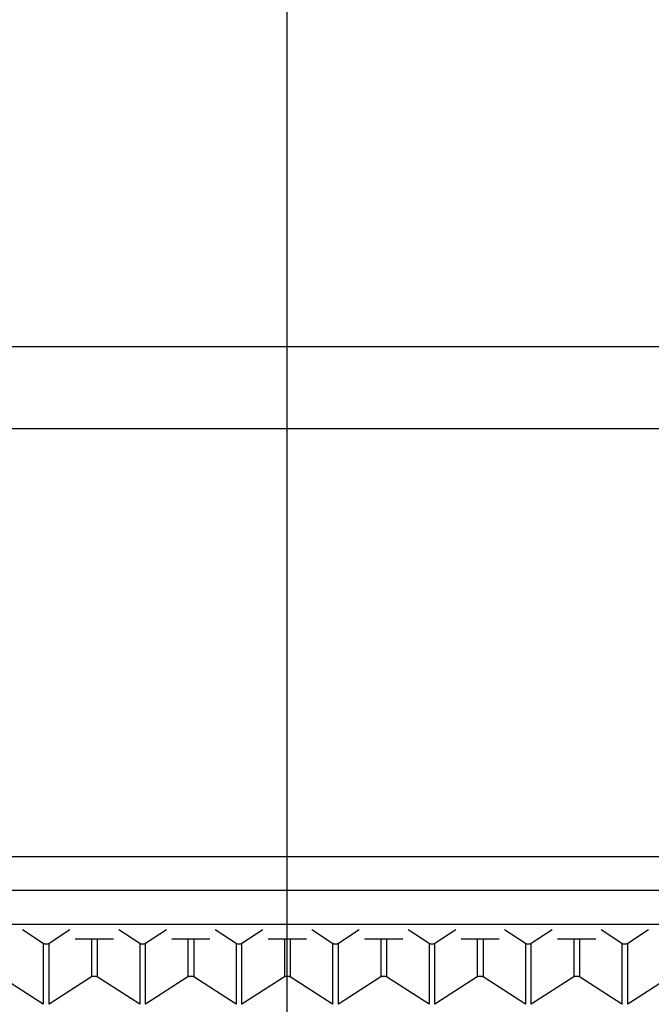
# Model space of a CAD drawing. Units: millimetres. Extents: x 0 to 840, y 0 to 1188.
# Drawn here: x 359 to 379, y 465 to 496 of the extents above; entities that cross this region are included whole.
import ezdxf

# ---------------------------------------------------------------- set-up
doc = ezdxf.new("R2010")
doc.units = ezdxf.units.MM
for name, color, linetype in [('1', 7, 'Continuous'), ('VISIBLE__ISO_', 7, 'Continuous'), ('VISIBLE_NARROW__ISO_', 7, 'Continuous')]:
    doc.layers.add(name, color=color, linetype=linetype)
doc.styles.add('CONVERTER_12', font='txt.shx', dxfattribs={"width": 0.9})
doc.dimstyles.new('ME10_DIM_14', dxfattribs={"dimtxt": 14, "dimasz": 14, "dimexe": 4, "dimexo": 0, "dimgap": 4, "dimtad": 1, "dimdsep": 46, "dimtxsty": 'CONVERTER_12', "dimsah": 1, "dimcen": 0.09, "dimclrd": 2, "dimclre": 2, "dimclrt": 7, "dimadec": 0, "dimazin": 0, "dimtfac": 1, "dimtdec": 4, "dimtix": 1, "dimtmove": 0, "dimatfit": 3, "dimfxl": 1, "dimtolj": 1, "dimtzin": 0, "dimarcsym": 0})
doc.dimstyles.new('ME10_DIM_18', dxfattribs={"dimtxt": 14, "dimasz": 14, "dimexe": 4, "dimexo": 0, "dimgap": 4, "dimtad": 1, "dimdsep": 46, "dimtxsty": 'CONVERTER_12', "dimsah": 1, "dimcen": 0.09, "dimclrd": 2, "dimclre": 2, "dimclrt": 7, "dimadec": 0, "dimazin": 0, "dimtfac": 1, "dimtdec": 4, "dimtix": 1, "dimtmove": 0, "dimatfit": 3, "dimfxl": 1, "dimtolj": 1, "dimtzin": 0, "dimarcsym": 0})
doc.dimstyles.new('ME10_DIM_20', dxfattribs={"dimtxt": 14, "dimasz": 14, "dimexe": 4, "dimexo": 0, "dimgap": 4, "dimtad": 1, "dimdsep": 46, "dimtxsty": 'CONVERTER_12', "dimsah": 1, "dimcen": 0.09, "dimclrd": 2, "dimclre": 2, "dimclrt": 7, "dimadec": 0, "dimazin": 0, "dimtfac": 1, "dimtdec": 4, "dimtix": 1, "dimtmove": 0, "dimatfit": 3, "dimfxl": 1, "dimtolj": 1, "dimtzin": 0, "dimarcsym": 0})
doc.dimstyles.new('ME10_DIM_26', dxfattribs={"dimtxt": 14, "dimasz": 7, "dimexe": 4, "dimexo": 0, "dimgap": 4, "dimtad": 1, "dimdsep": 46, "dimtxsty": 'CONVERTER_12', "dimblk2": 'DOT', "dimsah": 1, "dimcen": 0.09, "dimclrd": 2, "dimclre": 2, "dimclrt": 7, "dimadec": 0, "dimazin": 0, "dimtfac": 1, "dimtdec": 4, "dimtix": 1, "dimtmove": 0, "dimatfit": 3, "dimfxl": 1, "dimtolj": 1, "dimtzin": 0, "dimarcsym": 0})

# ---------------------------------------------------------------- blocks, each defined once
blk = doc.blocks.new('*D6')
at = {"layer": '1', "color": 2, "linetype": 'Continuous'}
for p, q in [((225.215, 454.343), (225.215, 529.349)), ((367.215, 453.599), (367.215, 529.349)), ((225.215, 525.349), (367.215, 525.349))]:
    blk.add_line(p, q, dxfattribs=at)
at = {"layer": '1', "color": 2}
for points in [[(239.215, 527.192), (239.215, 523.506), (225.215, 525.349)], [(353.215, 523.506), (353.215, 527.192), (367.215, 525.349)]]:
    blk.add_solid(points, dxfattribs=at)
at = {"layer": '1', "color": 7, "insert": (278.079, 529.349), "char_height": 14, "attachment_point": 7, "rotation": 0.0001, "line_spacing_factor": 0.60024, "style": 'CONVERTER_12'}
blk.add_mtext('142', dxfattribs=at)
blk = doc.blocks.new('*D10')
at = {"layer": '1', "color": 2, "linetype": 'Continuous'}
for p, q in [((166.215, 544.165), (166.215, 561.349)), ((426.215, 545.045), (426.215, 561.349)), ((166.215, 557.349), (426.215, 557.349)), ((426.215, 483.177), (426.215, 528.242)), ((166.215, 483.177), (166.215, 527.916))]:
    blk.add_line(p, q, dxfattribs=at)
at = {"layer": '1', "color": 2}
for points in [[(180.215, 559.192), (180.215, 555.506), (166.215, 557.349)], [(412.215, 555.506), (412.215, 559.192), (426.215, 557.349)]]:
    blk.add_solid(points, dxfattribs=at)
at = {"layer": '1', "color": 7, "insert": (277.894, 561.349), "char_height": 14, "attachment_point": 7, "rotation": 0.0001, "line_spacing_factor": 0.60024, "style": 'CONVERTER_12'}
blk.add_mtext('260', dxfattribs=at)
blk = doc.blocks.new('*D12')
at = {"layer": '1', "color": 2, "linetype": 'Continuous'}
for p, q in [((367.215, 453.599), (367.215, 529.349)), ((415.215, 466.599), (415.215, 529.349)), ((367.215, 525.349), (415.215, 525.349))]:
    blk.add_line(p, q, dxfattribs=at)
at = {"layer": '1', "color": 2}
for points in [[(381.215, 527.192), (381.215, 523.506), (367.215, 525.349)], [(401.215, 523.506), (401.215, 527.192), (415.215, 525.349)]]:
    blk.add_solid(points, dxfattribs=at)
at = {"layer": '1', "color": 7, "insert": (381.229, 529.349), "char_height": 14, "attachment_point": 7, "rotation": 0.0001, "line_spacing_factor": 0.60024, "style": 'CONVERTER_12'}
blk.add_mtext('48', dxfattribs=at)
blk = doc.blocks.new('*D20')
at = {"layer": '1'}
h = blk.add_hatch(color=2, dxfattribs=at)
edge = h.paths.add_edge_path()
edge.add_arc((477.215, 443.349), 3.5, 0, 360)
at = {"layer": '1', "color": 2, "linetype": 'Continuous'}
for p, q in [((477.215, 446.349), (477.215, 477.761)), ((374.465, 446.349), (481.215, 446.349)), ((477.215, 443.349), (477.215, 446.349)), ((374.465, 443.349), (481.215, 443.349))]:
    blk.add_line(p, q, dxfattribs=at)
at = {"layer": '1', "color": 2}
blk.add_circle((477.215, 443.349), 3.5, dxfattribs=at)
blk.add_solid([(475.636, 458.349), (478.795, 458.349), (477.215, 446.349)], dxfattribs=at)
at = {"layer": '1', "color": 7, "insert": (473.215, 469.361), "char_height": 14, "attachment_point": 7, "rotation": 90, "line_spacing_factor": 0.60024, "style": 'CONVERTER_12'}
blk.add_mtext('3', dxfattribs=at)
blk = doc.blocks.new('_DOT')
at = {"color": 0, "linetype": 'ByBlock', "lineweight": -2}
blk.add_line((-0.5, 0), (-1, 0), dxfattribs=at)
at = {"color": 0, "linetype": 'ByBlock', "const_width": 0.5}
blk.add_lwpolyline([(-0.25, 0, 1), (0.25, 0, 1)], format="xyb", close=True, dxfattribs=at)

msp = doc.modelspace()

# ---------------------------------------------------------------- linework, layer by layer
at = {"layer": 'VISIBLE__ISO_', "color": 7, "linetype": 'Continuous'}
for p, q in [((424.222, 485.349), (168.209, 485.349)), ((298.215, 482.806), (436.215, 482.806)), ((359.626, 466.809), (358.976, 467.227)), ((360.455, 467.227), (359.805, 466.809)), ((360.622, 466.955), (361.809, 466.955)), ((362.626, 466.809), (361.976, 467.227)), ((363.455, 467.227), (362.805, 466.809)), ((363.622, 466.955), (364.809, 466.955)), ((365.626, 466.809), (364.976, 467.227)), ((366.455, 467.227), (365.805, 466.809)), ((366.622, 466.955), (367.809, 466.955)), ((368.626, 466.809), (367.976, 467.227)), ((369.455, 467.227), (368.805, 466.809)), ((369.622, 466.955), (370.809, 466.955)), ((371.626, 466.809), (370.976, 467.227)), ((372.455, 467.227), (371.805, 466.809)), ((372.622, 466.955), (373.809, 466.955)), ((374.626, 466.809), (373.976, 467.227)), ((375.455, 467.227), (374.805, 466.809)), ((375.622, 466.955), (376.809, 466.955)), ((377.626, 466.809), (376.976, 467.227)), ((378.455, 467.227), (377.805, 466.809)), ((359.626, 464.915), (358.305, 465.764)), ((361.126, 465.764), (359.805, 464.915)), ((362.626, 464.915), (361.305, 465.764)), ((364.126, 465.764), (362.805, 464.915)), ((365.626, 464.915), (364.305, 465.764)), ((367.126, 465.764), (365.805, 464.915)), ((368.626, 464.915), (367.305, 465.764)), ((370.126, 465.764), (368.805, 464.915)), ((371.626, 464.915), (370.305, 465.764)), ((373.126, 465.764), (371.805, 464.915)), ((374.626, 464.915), (373.305, 465.764)), ((376.126, 465.764), (374.805, 464.915)), ((377.626, 464.915), (376.305, 465.764)), ((379.126, 465.764), (377.805, 464.915))]:
    msp.add_line(p, q, dxfattribs=at)
for points in [[(359.626, 466.809), (359.627, 466.809), (359.628, 466.808), (359.628, 466.808), (359.629, 466.807), (359.63, 466.807), (359.631, 466.806), (359.632, 466.806), (359.633, 466.806), (359.634, 466.805), (359.635, 466.805), (359.636, 466.804), (359.637, 466.804), (359.638, 466.803), (359.639, 466.803), (359.641, 466.802), (359.642, 466.802), (359.643, 466.802), (359.644, 466.801), (359.645, 466.801), (359.646, 466.8), (359.648, 466.8), (359.649, 466.8), (359.65, 466.799), (359.652, 466.799), (359.653, 466.799), (359.654, 466.798), (359.656, 466.798), (359.657, 466.798), (359.659, 466.797), (359.66, 466.797), (359.661, 466.797), (359.663, 466.796), (359.664, 466.796), (359.666, 466.796), (359.667, 466.796), (359.669, 466.795), (359.67, 466.795), (359.672, 466.795), (359.674, 466.795), (359.675, 466.794), (359.677, 466.794), (359.678, 466.794), (359.68, 466.794), (359.682, 466.793), (359.683, 466.793), (359.685, 466.793), (359.686, 466.793), (359.688, 466.793), (359.69, 466.793), (359.691, 466.793), (359.693, 466.792), (359.695, 466.792), (359.697, 466.792), (359.698, 466.792), (359.7, 466.792), (359.702, 466.792), (359.703, 466.792), (359.705, 466.792), (359.707, 466.792), (359.709, 466.792), (359.71, 466.792), (359.712, 466.792), (359.714, 466.792), (359.715, 466.792), (359.717, 466.792), (359.719, 466.792), (359.721, 466.792), (359.722, 466.792), (359.724, 466.792), (359.726, 466.792), (359.728, 466.792), (359.729, 466.792), (359.731, 466.792), (359.733, 466.792), (359.734, 466.792), (359.736, 466.792), (359.738, 466.792), (359.739, 466.793), (359.741, 466.793), (359.743, 466.793), (359.744, 466.793), (359.746, 466.793), (359.748, 466.793), (359.749, 466.793), (359.751, 466.794), (359.753, 466.794), (359.754, 466.794), (359.756, 466.794), (359.757, 466.795), (359.759, 466.795), (359.761, 466.795), (359.762, 466.795), (359.764, 466.796), (359.765, 466.796), (359.767, 466.796), (359.768, 466.796), (359.77, 466.797), (359.771, 466.797), (359.772, 466.797), (359.774, 466.798), (359.775, 466.798), (359.777, 466.798), (359.778, 466.799), (359.779, 466.799), (359.781, 466.799), (359.782, 466.8), (359.783, 466.8), (359.784, 466.8), (359.786, 466.801), (359.787, 466.801), (359.788, 466.802), (359.789, 466.802), (359.79, 466.802), (359.792, 466.803), (359.793, 466.803), (359.794, 466.804), (359.795, 466.804), (359.796, 466.805), (359.797, 466.805), (359.798, 466.806), (359.799, 466.806), (359.8, 466.806), (359.801, 466.807), (359.802, 466.807), (359.802, 466.808), (359.803, 466.808), (359.804, 466.809), (359.805, 466.809)], [(362.626, 466.809), (362.627, 466.809), (362.628, 466.808), (362.628, 466.808), (362.629, 466.807), (362.63, 466.807), (362.631, 466.806), (362.632, 466.806), (362.633, 466.806), (362.634, 466.805), (362.635, 466.805), (362.636, 466.804), (362.637, 466.804), (362.638, 466.803), (362.639, 466.803), (362.641, 466.802), (362.642, 466.802), (362.643, 466.802), (362.644, 466.801), (362.645, 466.801), (362.646, 466.8), (362.648, 466.8), (362.649, 466.8), (362.65, 466.799), (362.652, 466.799), (362.653, 466.799), (362.654, 466.798), (362.656, 466.798), (362.657, 466.798), (362.659, 466.797), (362.66, 466.797), (362.661, 466.797), (362.663, 466.796), (362.664, 466.796), (362.666, 466.796), (362.667, 466.796), (362.669, 466.795), (362.67, 466.795), (362.672, 466.795), (362.674, 466.795), (362.675, 466.794), (362.677, 466.794), (362.678, 466.794), (362.68, 466.794), (362.682, 466.793), (362.683, 466.793), (362.685, 466.793), (362.686, 466.793), (362.688, 466.793), (362.69, 466.793), (362.691, 466.793), (362.693, 466.792), (362.695, 466.792), (362.697, 466.792), (362.698, 466.792), (362.7, 466.792), (362.702, 466.792), (362.703, 466.792), (362.705, 466.792), (362.707, 466.792), (362.709, 466.792), (362.71, 466.792), (362.712, 466.792), (362.714, 466.792), (362.715, 466.792), (362.717, 466.792), (362.719, 466.792), (362.721, 466.792), (362.722, 466.792), (362.724, 466.792), (362.726, 466.792), (362.728, 466.792), (362.729, 466.792), (362.731, 466.792), (362.733, 466.792), (362.734, 466.792), (362.736, 466.792), (362.738, 466.792), (362.739, 466.793), (362.741, 466.793), (362.743, 466.793), (362.744, 466.793), (362.746, 466.793), (362.748, 466.793), (362.749, 466.793), (362.751, 466.794), (362.753, 466.794), (362.754, 466.794), (362.756, 466.794), (362.757, 466.795), (362.759, 466.795), (362.761, 466.795), (362.762, 466.795), (362.764, 466.796), (362.765, 466.796), (362.767, 466.796), (362.768, 466.796), (362.77, 466.797), (362.771, 466.797), (362.772, 466.797), (362.774, 466.798), (362.775, 466.798), (362.777, 466.798), (362.778, 466.799), (362.779, 466.799), (362.781, 466.799), (362.782, 466.8), (362.783, 466.8), (362.784, 466.8), (362.786, 466.801), (362.787, 466.801), (362.788, 466.802), (362.789, 466.802), (362.79, 466.802), (362.792, 466.803), (362.793, 466.803), (362.794, 466.804), (362.795, 466.804), (362.796, 466.805), (362.797, 466.805), (362.798, 466.806), (362.799, 466.806), (362.8, 466.806), (362.801, 466.807), (362.802, 466.807), (362.802, 466.808), (362.803, 466.808), (362.804, 466.809), (362.805, 466.809)], [(365.626, 466.809), (365.627, 466.809), (365.628, 466.808), (365.628, 466.808), (365.629, 466.807), (365.63, 466.807), (365.631, 466.806), (365.632, 466.806), (365.633, 466.806), (365.634, 466.805), (365.635, 466.805), (365.636, 466.804), (365.637, 466.804), (365.638, 466.803), (365.639, 466.803), (365.641, 466.802), (365.642, 466.802), (365.643, 466.802), (365.644, 466.801), (365.645, 466.801), (365.646, 466.8), (365.648, 466.8), (365.649, 466.8), (365.65, 466.799), (365.652, 466.799), (365.653, 466.799), (365.654, 466.798), (365.656, 466.798), (365.657, 466.798), (365.659, 466.797), (365.66, 466.797), (365.661, 466.797), (365.663, 466.796), (365.664, 466.796), (365.666, 466.796), (365.667, 466.796), (365.669, 466.795), (365.67, 466.795), (365.672, 466.795), (365.674, 466.795), (365.675, 466.794), (365.677, 466.794), (365.678, 466.794), (365.68, 466.794), (365.682, 466.793), (365.683, 466.793), (365.685, 466.793), (365.686, 466.793), (365.688, 466.793), (365.69, 466.793), (365.691, 466.793), (365.693, 466.792), (365.695, 466.792), (365.697, 466.792), (365.698, 466.792), (365.7, 466.792), (365.702, 466.792), (365.703, 466.792), (365.705, 466.792), (365.707, 466.792), (365.709, 466.792), (365.71, 466.792), (365.712, 466.792), (365.714, 466.792), (365.715, 466.792), (365.717, 466.792), (365.719, 466.792), (365.721, 466.792), (365.722, 466.792), (365.724, 466.792), (365.726, 466.792), (365.728, 466.792), (365.729, 466.792), (365.731, 466.792), (365.733, 466.792), (365.734, 466.792), (365.736, 466.792), (365.738, 466.792), (365.739, 466.793), (365.741, 466.793), (365.743, 466.793), (365.744, 466.793), (365.746, 466.793), (365.748, 466.793), (365.749, 466.793), (365.751, 466.794), (365.753, 466.794), (365.754, 466.794), (365.756, 466.794), (365.757, 466.795), (365.759, 466.795), (365.761, 466.795), (365.762, 466.795), (365.764, 466.796), (365.765, 466.796), (365.767, 466.796), (365.768, 466.796), (365.77, 466.797), (365.771, 466.797), (365.772, 466.797), (365.774, 466.798), (365.775, 466.798), (365.777, 466.798), (365.778, 466.799), (365.779, 466.799), (365.781, 466.799), (365.782, 466.8), (365.783, 466.8), (365.784, 466.8), (365.786, 466.801), (365.787, 466.801), (365.788, 466.802), (365.789, 466.802), (365.79, 466.802), (365.792, 466.803), (365.793, 466.803), (365.794, 466.804), (365.795, 466.804), (365.796, 466.805), (365.797, 466.805), (365.798, 466.806), (365.799, 466.806), (365.8, 466.806), (365.801, 466.807), (365.802, 466.807), (365.802, 466.808), (365.803, 466.808), (365.804, 466.809), (365.805, 466.809)], [(368.626, 466.809), (368.627, 466.809), (368.628, 466.808), (368.628, 466.808), (368.629, 466.807), (368.63, 466.807), (368.631, 466.806), (368.632, 466.806), (368.633, 466.806), (368.634, 466.805), (368.635, 466.805), (368.636, 466.804), (368.637, 466.804), (368.638, 466.803), (368.639, 466.803), (368.641, 466.802), (368.642, 466.802), (368.643, 466.802), (368.644, 466.801), (368.645, 466.801), (368.646, 466.8), (368.648, 466.8), (368.649, 466.8), (368.65, 466.799), (368.652, 466.799), (368.653, 466.799), (368.654, 466.798), (368.656, 466.798), (368.657, 466.798), (368.659, 466.797), (368.66, 466.797), (368.661, 466.797), (368.663, 466.796), (368.664, 466.796), (368.666, 466.796), (368.667, 466.796), (368.669, 466.795), (368.67, 466.795), (368.672, 466.795), (368.674, 466.795), (368.675, 466.794), (368.677, 466.794), (368.678, 466.794), (368.68, 466.794), (368.682, 466.793), (368.683, 466.793), (368.685, 466.793), (368.686, 466.793), (368.688, 466.793), (368.69, 466.793), (368.691, 466.793), (368.693, 466.792), (368.695, 466.792), (368.697, 466.792), (368.698, 466.792), (368.7, 466.792), (368.702, 466.792), (368.703, 466.792), (368.705, 466.792), (368.707, 466.792), (368.709, 466.792), (368.71, 466.792), (368.712, 466.792), (368.714, 466.792), (368.715, 466.792), (368.717, 466.792), (368.719, 466.792), (368.721, 466.792), (368.722, 466.792), (368.724, 466.792), (368.726, 466.792), (368.728, 466.792), (368.729, 466.792), (368.731, 466.792), (368.733, 466.792), (368.734, 466.792), (368.736, 466.792), (368.738, 466.792), (368.739, 466.793), (368.741, 466.793), (368.743, 466.793), (368.744, 466.793), (368.746, 466.793), (368.748, 466.793), (368.749, 466.793), (368.751, 466.794), (368.753, 466.794), (368.754, 466.794), (368.756, 466.794), (368.757, 466.795), (368.759, 466.795), (368.761, 466.795), (368.762, 466.795), (368.764, 466.796), (368.765, 466.796), (368.767, 466.796), (368.768, 466.796), (368.77, 466.797), (368.771, 466.797), (368.772, 466.797), (368.774, 466.798), (368.775, 466.798), (368.777, 466.798), (368.778, 466.799), (368.779, 466.799), (368.781, 466.799), (368.782, 466.8), (368.783, 466.8), (368.784, 466.8), (368.786, 466.801), (368.787, 466.801), (368.788, 466.802), (368.789, 466.802), (368.79, 466.802), (368.792, 466.803), (368.793, 466.803), (368.794, 466.804), (368.795, 466.804), (368.796, 466.805), (368.797, 466.805), (368.798, 466.806), (368.799, 466.806), (368.8, 466.806), (368.801, 466.807), (368.802, 466.807), (368.802, 466.808), (368.803, 466.808), (368.804, 466.809), (368.805, 466.809)], [(371.626, 466.809), (371.627, 466.809), (371.628, 466.808), (371.628, 466.808), (371.629, 466.807), (371.63, 466.807), (371.631, 466.806), (371.632, 466.806), (371.633, 466.806), (371.634, 466.805), (371.635, 466.805), (371.636, 466.804), (371.637, 466.804), (371.638, 466.803), (371.639, 466.803), (371.641, 466.802), (371.642, 466.802), (371.643, 466.802), (371.644, 466.801), (371.645, 466.801), (371.646, 466.8), (371.648, 466.8), (371.649, 466.8), (371.65, 466.799), (371.652, 466.799), (371.653, 466.799), (371.654, 466.798), (371.656, 466.798), (371.657, 466.798), (371.659, 466.797), (371.66, 466.797), (371.661, 466.797), (371.663, 466.796), (371.664, 466.796), (371.666, 466.796), (371.667, 466.796), (371.669, 466.795), (371.67, 466.795), (371.672, 466.795), (371.674, 466.795), (371.675, 466.794), (371.677, 466.794), (371.678, 466.794), (371.68, 466.794), (371.682, 466.793), (371.683, 466.793), (371.685, 466.793), (371.686, 466.793), (371.688, 466.793), (371.69, 466.793), (371.691, 466.793), (371.693, 466.792), (371.695, 466.792), (371.697, 466.792), (371.698, 466.792), (371.7, 466.792), (371.702, 466.792), (371.703, 466.792), (371.705, 466.792), (371.707, 466.792), (371.709, 466.792), (371.71, 466.792), (371.712, 466.792), (371.714, 466.792), (371.715, 466.792), (371.717, 466.792), (371.719, 466.792), (371.721, 466.792), (371.722, 466.792), (371.724, 466.792), (371.726, 466.792), (371.728, 466.792), (371.729, 466.792), (371.731, 466.792), (371.733, 466.792), (371.734, 466.792), (371.736, 466.792), (371.738, 466.792), (371.739, 466.793), (371.741, 466.793), (371.743, 466.793), (371.744, 466.793), (371.746, 466.793), (371.748, 466.793), (371.749, 466.793), (371.751, 466.794), (371.753, 466.794), (371.754, 466.794), (371.756, 466.794), (371.757, 466.795), (371.759, 466.795), (371.761, 466.795), (371.762, 466.795), (371.764, 466.796), (371.765, 466.796), (371.767, 466.796), (371.768, 466.796), (371.77, 466.797), (371.771, 466.797), (371.772, 466.797), (371.774, 466.798), (371.775, 466.798), (371.777, 466.798), (371.778, 466.799), (371.779, 466.799), (371.781, 466.799), (371.782, 466.8), (371.783, 466.8), (371.784, 466.8), (371.786, 466.801), (371.787, 466.801), (371.788, 466.802), (371.789, 466.802), (371.79, 466.802), (371.792, 466.803), (371.793, 466.803), (371.794, 466.804), (371.795, 466.804), (371.796, 466.805), (371.797, 466.805), (371.798, 466.806), (371.799, 466.806), (371.8, 466.806), (371.801, 466.807), (371.802, 466.807), (371.802, 466.808), (371.803, 466.808), (371.804, 466.809), (371.805, 466.809)], [(374.626, 466.809), (374.627, 466.809), (374.628, 466.808), (374.628, 466.808), (374.629, 466.807), (374.63, 466.807), (374.631, 466.806), (374.632, 466.806), (374.633, 466.806), (374.634, 466.805), (374.635, 466.805), (374.636, 466.804), (374.637, 466.804), (374.638, 466.803), (374.639, 466.803), (374.641, 466.802), (374.642, 466.802), (374.643, 466.802), (374.644, 466.801), (374.645, 466.801), (374.646, 466.8), (374.648, 466.8), (374.649, 466.8), (374.65, 466.799), (374.652, 466.799), (374.653, 466.799), (374.654, 466.798), (374.656, 466.798), (374.657, 466.798), (374.659, 466.797), (374.66, 466.797), (374.661, 466.797), (374.663, 466.796), (374.664, 466.796), (374.666, 466.796), (374.667, 466.796), (374.669, 466.795), (374.67, 466.795), (374.672, 466.795), (374.674, 466.795), (374.675, 466.794), (374.677, 466.794), (374.678, 466.794), (374.68, 466.794), (374.682, 466.793), (374.683, 466.793), (374.685, 466.793), (374.686, 466.793), (374.688, 466.793), (374.69, 466.793), (374.691, 466.793), (374.693, 466.792), (374.695, 466.792), (374.697, 466.792), (374.698, 466.792), (374.7, 466.792), (374.702, 466.792), (374.703, 466.792), (374.705, 466.792), (374.707, 466.792), (374.709, 466.792), (374.71, 466.792), (374.712, 466.792), (374.714, 466.792), (374.715, 466.792), (374.717, 466.792), (374.719, 466.792), (374.721, 466.792), (374.722, 466.792), (374.724, 466.792), (374.726, 466.792), (374.728, 466.792), (374.729, 466.792), (374.731, 466.792), (374.733, 466.792), (374.734, 466.792), (374.736, 466.792), (374.738, 466.792), (374.739, 466.793), (374.741, 466.793), (374.743, 466.793), (374.744, 466.793), (374.746, 466.793), (374.748, 466.793), (374.749, 466.793), (374.751, 466.794), (374.753, 466.794), (374.754, 466.794), (374.756, 466.794), (374.757, 466.795), (374.759, 466.795), (374.761, 466.795), (374.762, 466.795), (374.764, 466.796), (374.765, 466.796), (374.767, 466.796), (374.768, 466.796), (374.77, 466.797), (374.771, 466.797), (374.772, 466.797), (374.774, 466.798), (374.775, 466.798), (374.777, 466.798), (374.778, 466.799), (374.779, 466.799), (374.781, 466.799), (374.782, 466.8), (374.783, 466.8), (374.784, 466.8), (374.786, 466.801), (374.787, 466.801), (374.788, 466.802), (374.789, 466.802), (374.79, 466.802), (374.792, 466.803), (374.793, 466.803), (374.794, 466.804), (374.795, 466.804), (374.796, 466.805), (374.797, 466.805), (374.798, 466.806), (374.799, 466.806), (374.8, 466.806), (374.801, 466.807), (374.802, 466.807), (374.802, 466.808), (374.803, 466.808), (374.804, 466.809), (374.805, 466.809)], [(377.626, 466.809), (377.627, 466.809), (377.628, 466.808), (377.628, 466.808), (377.629, 466.807), (377.63, 466.807), (377.631, 466.806), (377.632, 466.806), (377.633, 466.806), (377.634, 466.805), (377.635, 466.805), (377.636, 466.804), (377.637, 466.804), (377.638, 466.803), (377.639, 466.803), (377.641, 466.802), (377.642, 466.802), (377.643, 466.802), (377.644, 466.801), (377.645, 466.801), (377.646, 466.8), (377.648, 466.8), (377.649, 466.8), (377.65, 466.799), (377.652, 466.799), (377.653, 466.799), (377.654, 466.798), (377.656, 466.798), (377.657, 466.798), (377.659, 466.797), (377.66, 466.797), (377.661, 466.797), (377.663, 466.796), (377.664, 466.796), (377.666, 466.796), (377.667, 466.796), (377.669, 466.795), (377.67, 466.795), (377.672, 466.795), (377.674, 466.795), (377.675, 466.794), (377.677, 466.794), (377.678, 466.794), (377.68, 466.794), (377.682, 466.793), (377.683, 466.793), (377.685, 466.793), (377.686, 466.793), (377.688, 466.793), (377.69, 466.793), (377.691, 466.793), (377.693, 466.792), (377.695, 466.792), (377.697, 466.792), (377.698, 466.792), (377.7, 466.792), (377.702, 466.792), (377.703, 466.792), (377.705, 466.792), (377.707, 466.792), (377.709, 466.792), (377.71, 466.792), (377.712, 466.792), (377.714, 466.792), (377.715, 466.792), (377.717, 466.792), (377.719, 466.792), (377.721, 466.792), (377.722, 466.792), (377.724, 466.792), (377.726, 466.792), (377.728, 466.792), (377.729, 466.792), (377.731, 466.792), (377.733, 466.792), (377.734, 466.792), (377.736, 466.792), (377.738, 466.792), (377.739, 466.793), (377.741, 466.793), (377.743, 466.793), (377.744, 466.793), (377.746, 466.793), (377.748, 466.793), (377.749, 466.793), (377.751, 466.794), (377.753, 466.794), (377.754, 466.794), (377.756, 466.794), (377.757, 466.795), (377.759, 466.795), (377.761, 466.795), (377.762, 466.795), (377.764, 466.796), (377.765, 466.796), (377.767, 466.796), (377.768, 466.796), (377.77, 466.797), (377.771, 466.797), (377.772, 466.797), (377.774, 466.798), (377.775, 466.798), (377.777, 466.798), (377.778, 466.799), (377.779, 466.799), (377.781, 466.799), (377.782, 466.8), (377.783, 466.8), (377.784, 466.8), (377.786, 466.801), (377.787, 466.801), (377.788, 466.802), (377.789, 466.802), (377.79, 466.802), (377.792, 466.803), (377.793, 466.803), (377.794, 466.804), (377.795, 466.804), (377.796, 466.805), (377.797, 466.805), (377.798, 466.806), (377.799, 466.806), (377.8, 466.806), (377.801, 466.807), (377.802, 466.807), (377.802, 466.808), (377.803, 466.808), (377.804, 466.809), (377.805, 466.809)], [(361.305, 465.764), (361.304, 465.765), (361.303, 465.765), (361.302, 465.766), (361.302, 465.766), (361.301, 465.767), (361.3, 465.767), (361.299, 465.768), (361.298, 465.768), (361.297, 465.769), (361.296, 465.769), (361.295, 465.769), (361.294, 465.77), (361.293, 465.77), (361.292, 465.771), (361.29, 465.771), (361.289, 465.772), (361.288, 465.772), (361.287, 465.772), (361.286, 465.773), (361.284, 465.773), (361.283, 465.774), (361.282, 465.774), (361.281, 465.774), (361.279, 465.775), (361.278, 465.775), (361.277, 465.775), (361.275, 465.776), (361.274, 465.776), (361.272, 465.776), (361.271, 465.777), (361.27, 465.777), (361.268, 465.777), (361.267, 465.778), (361.265, 465.778), (361.264, 465.778), (361.262, 465.778), (361.261, 465.779), (361.259, 465.779), (361.257, 465.779), (361.256, 465.779), (361.254, 465.78), (361.253, 465.78), (361.251, 465.78), (361.249, 465.78), (361.248, 465.78), (361.246, 465.781), (361.244, 465.781), (361.243, 465.781), (361.241, 465.781), (361.239, 465.781), (361.238, 465.781), (361.236, 465.781), (361.234, 465.781), (361.233, 465.782), (361.231, 465.782), (361.229, 465.782), (361.228, 465.782), (361.226, 465.782), (361.224, 465.782), (361.222, 465.782), (361.221, 465.782), (361.219, 465.782), (361.217, 465.782), (361.215, 465.782), (361.214, 465.782), (361.212, 465.782), (361.21, 465.782), (361.209, 465.782), (361.207, 465.782), (361.205, 465.782), (361.203, 465.782), (361.202, 465.782), (361.2, 465.782), (361.198, 465.782), (361.197, 465.781), (361.195, 465.781), (361.193, 465.781), (361.191, 465.781), (361.19, 465.781), (361.188, 465.781), (361.186, 465.781), (361.185, 465.781), (361.183, 465.78), (361.182, 465.78), (361.18, 465.78), (361.178, 465.78), (361.177, 465.78), (361.175, 465.779), (361.174, 465.779), (361.172, 465.779), (361.17, 465.779), (361.169, 465.778), (361.167, 465.778), (361.166, 465.778), (361.164, 465.778), (361.163, 465.777), (361.161, 465.777), (361.16, 465.777), (361.159, 465.776), (361.157, 465.776), (361.156, 465.776), (361.154, 465.775), (361.153, 465.775), (361.152, 465.775), (361.15, 465.774), (361.149, 465.774), (361.148, 465.774), (361.146, 465.773), (361.145, 465.773), (361.144, 465.772), (361.143, 465.772), (361.142, 465.772), (361.141, 465.771), (361.139, 465.771), (361.138, 465.77), (361.137, 465.77), (361.136, 465.769), (361.135, 465.769), (361.134, 465.769), (361.133, 465.768), (361.132, 465.768), (361.131, 465.767), (361.13, 465.767), (361.129, 465.766), (361.128, 465.766), (361.128, 465.765), (361.127, 465.765), (361.126, 465.764)], [(364.305, 465.764), (364.304, 465.765), (364.303, 465.765), (364.302, 465.766), (364.302, 465.766), (364.301, 465.767), (364.3, 465.767), (364.299, 465.768), (364.298, 465.768), (364.297, 465.769), (364.296, 465.769), (364.295, 465.769), (364.294, 465.77), (364.293, 465.77), (364.292, 465.771), (364.29, 465.771), (364.289, 465.772), (364.288, 465.772), (364.287, 465.772), (364.286, 465.773), (364.284, 465.773), (364.283, 465.774), (364.282, 465.774), (364.281, 465.774), (364.279, 465.775), (364.278, 465.775), (364.277, 465.775), (364.275, 465.776), (364.274, 465.776), (364.272, 465.776), (364.271, 465.777), (364.27, 465.777), (364.268, 465.777), (364.267, 465.778), (364.265, 465.778), (364.264, 465.778), (364.262, 465.778), (364.261, 465.779), (364.259, 465.779), (364.257, 465.779), (364.256, 465.779), (364.254, 465.78), (364.253, 465.78), (364.251, 465.78), (364.249, 465.78), (364.248, 465.78), (364.246, 465.781), (364.244, 465.781), (364.243, 465.781), (364.241, 465.781), (364.239, 465.781), (364.238, 465.781), (364.236, 465.781), (364.234, 465.781), (364.233, 465.782), (364.231, 465.782), (364.229, 465.782), (364.228, 465.782), (364.226, 465.782), (364.224, 465.782), (364.222, 465.782), (364.221, 465.782), (364.219, 465.782), (364.217, 465.782), (364.215, 465.782), (364.214, 465.782), (364.212, 465.782), (364.21, 465.782), (364.209, 465.782), (364.207, 465.782), (364.205, 465.782), (364.203, 465.782), (364.202, 465.782), (364.2, 465.782), (364.198, 465.782), (364.197, 465.781), (364.195, 465.781), (364.193, 465.781), (364.191, 465.781), (364.19, 465.781), (364.188, 465.781), (364.186, 465.781), (364.185, 465.781), (364.183, 465.78), (364.182, 465.78), (364.18, 465.78), (364.178, 465.78), (364.177, 465.78), (364.175, 465.779), (364.174, 465.779), (364.172, 465.779), (364.17, 465.779), (364.169, 465.778), (364.167, 465.778), (364.166, 465.778), (364.164, 465.778), (364.163, 465.777), (364.161, 465.777), (364.16, 465.777), (364.159, 465.776), (364.157, 465.776), (364.156, 465.776), (364.154, 465.775), (364.153, 465.775), (364.152, 465.775), (364.15, 465.774), (364.149, 465.774), (364.148, 465.774), (364.146, 465.773), (364.145, 465.773), (364.144, 465.772), (364.143, 465.772), (364.142, 465.772), (364.141, 465.771), (364.139, 465.771), (364.138, 465.77), (364.137, 465.77), (364.136, 465.769), (364.135, 465.769), (364.134, 465.769), (364.133, 465.768), (364.132, 465.768), (364.131, 465.767), (364.13, 465.767), (364.129, 465.766), (364.128, 465.766), (364.128, 465.765), (364.127, 465.765), (364.126, 465.764)], [(367.305, 465.764), (367.304, 465.765), (367.303, 465.765), (367.302, 465.766), (367.302, 465.766), (367.301, 465.767), (367.3, 465.767), (367.299, 465.768), (367.298, 465.768), (367.297, 465.769), (367.296, 465.769), (367.295, 465.769), (367.294, 465.77), (367.293, 465.77), (367.292, 465.771), (367.29, 465.771), (367.289, 465.772), (367.288, 465.772), (367.287, 465.772), (367.286, 465.773), (367.284, 465.773), (367.283, 465.774), (367.282, 465.774), (367.281, 465.774), (367.279, 465.775), (367.278, 465.775), (367.277, 465.775), (367.275, 465.776), (367.274, 465.776), (367.272, 465.776), (367.271, 465.777), (367.27, 465.777), (367.268, 465.777), (367.267, 465.778), (367.265, 465.778), (367.264, 465.778), (367.262, 465.778), (367.261, 465.779), (367.259, 465.779), (367.257, 465.779), (367.256, 465.779), (367.254, 465.78), (367.253, 465.78), (367.251, 465.78), (367.249, 465.78), (367.248, 465.78), (367.246, 465.781), (367.244, 465.781), (367.243, 465.781), (367.241, 465.781), (367.239, 465.781), (367.238, 465.781), (367.236, 465.781), (367.234, 465.781), (367.233, 465.782), (367.231, 465.782), (367.229, 465.782), (367.228, 465.782), (367.226, 465.782), (367.224, 465.782), (367.222, 465.782), (367.221, 465.782), (367.219, 465.782), (367.217, 465.782), (367.215, 465.782), (367.214, 465.782), (367.212, 465.782), (367.21, 465.782), (367.209, 465.782), (367.207, 465.782), (367.205, 465.782), (367.203, 465.782), (367.202, 465.782), (367.2, 465.782), (367.198, 465.782), (367.197, 465.781), (367.195, 465.781), (367.193, 465.781), (367.191, 465.781), (367.19, 465.781), (367.188, 465.781), (367.186, 465.781), (367.185, 465.781), (367.183, 465.78), (367.182, 465.78), (367.18, 465.78), (367.178, 465.78), (367.177, 465.78), (367.175, 465.779), (367.174, 465.779), (367.172, 465.779), (367.17, 465.779), (367.169, 465.778), (367.167, 465.778), (367.166, 465.778), (367.164, 465.778), (367.163, 465.777), (367.161, 465.777), (367.16, 465.777), (367.159, 465.776), (367.157, 465.776), (367.156, 465.776), (367.154, 465.775), (367.153, 465.775), (367.152, 465.775), (367.15, 465.774), (367.149, 465.774), (367.148, 465.774), (367.146, 465.773), (367.145, 465.773), (367.144, 465.772), (367.143, 465.772), (367.142, 465.772), (367.141, 465.771), (367.139, 465.771), (367.138, 465.77), (367.137, 465.77), (367.136, 465.769), (367.135, 465.769), (367.134, 465.769), (367.133, 465.768), (367.132, 465.768), (367.131, 465.767), (367.13, 465.767), (367.129, 465.766), (367.128, 465.766), (367.128, 465.765), (367.127, 465.765), (367.126, 465.764)], [(370.305, 465.764), (370.304, 465.765), (370.303, 465.765), (370.302, 465.766), (370.302, 465.766), (370.301, 465.767), (370.3, 465.767), (370.299, 465.768), (370.298, 465.768), (370.297, 465.769), (370.296, 465.769), (370.295, 465.769), (370.294, 465.77), (370.293, 465.77), (370.292, 465.771), (370.29, 465.771), (370.289, 465.772), (370.288, 465.772), (370.287, 465.772), (370.286, 465.773), (370.284, 465.773), (370.283, 465.774), (370.282, 465.774), (370.281, 465.774), (370.279, 465.775), (370.278, 465.775), (370.277, 465.775), (370.275, 465.776), (370.274, 465.776), (370.272, 465.776), (370.271, 465.777), (370.27, 465.777), (370.268, 465.777), (370.267, 465.778), (370.265, 465.778), (370.264, 465.778), (370.262, 465.778), (370.261, 465.779), (370.259, 465.779), (370.257, 465.779), (370.256, 465.779), (370.254, 465.78), (370.253, 465.78), (370.251, 465.78), (370.249, 465.78), (370.248, 465.78), (370.246, 465.781), (370.244, 465.781), (370.243, 465.781), (370.241, 465.781), (370.239, 465.781), (370.238, 465.781), (370.236, 465.781), (370.234, 465.781), (370.233, 465.782), (370.231, 465.782), (370.229, 465.782), (370.228, 465.782), (370.226, 465.782), (370.224, 465.782), (370.222, 465.782), (370.221, 465.782), (370.219, 465.782), (370.217, 465.782), (370.215, 465.782), (370.214, 465.782), (370.212, 465.782), (370.21, 465.782), (370.209, 465.782), (370.207, 465.782), (370.205, 465.782), (370.203, 465.782), (370.202, 465.782), (370.2, 465.782), (370.198, 465.782), (370.197, 465.781), (370.195, 465.781), (370.193, 465.781), (370.191, 465.781), (370.19, 465.781), (370.188, 465.781), (370.186, 465.781), (370.185, 465.781), (370.183, 465.78), (370.182, 465.78), (370.18, 465.78), (370.178, 465.78), (370.177, 465.78), (370.175, 465.779), (370.174, 465.779), (370.172, 465.779), (370.17, 465.779), (370.169, 465.778), (370.167, 465.778), (370.166, 465.778), (370.164, 465.778), (370.163, 465.777), (370.161, 465.777), (370.16, 465.777), (370.159, 465.776), (370.157, 465.776), (370.156, 465.776), (370.154, 465.775), (370.153, 465.775), (370.152, 465.775), (370.15, 465.774), (370.149, 465.774), (370.148, 465.774), (370.146, 465.773), (370.145, 465.773), (370.144, 465.772), (370.143, 465.772), (370.142, 465.772), (370.141, 465.771), (370.139, 465.771), (370.138, 465.77), (370.137, 465.77), (370.136, 465.769), (370.135, 465.769), (370.134, 465.769), (370.133, 465.768), (370.132, 465.768), (370.131, 465.767), (370.13, 465.767), (370.129, 465.766), (370.128, 465.766), (370.128, 465.765), (370.127, 465.765), (370.126, 465.764)], [(373.305, 465.764), (373.304, 465.765), (373.303, 465.765), (373.302, 465.766), (373.302, 465.766), (373.301, 465.767), (373.3, 465.767), (373.299, 465.768), (373.298, 465.768), (373.297, 465.769), (373.296, 465.769), (373.295, 465.769), (373.294, 465.77), (373.293, 465.77), (373.292, 465.771), (373.29, 465.771), (373.289, 465.772), (373.288, 465.772), (373.287, 465.772), (373.286, 465.773), (373.284, 465.773), (373.283, 465.774), (373.282, 465.774), (373.281, 465.774), (373.279, 465.775), (373.278, 465.775), (373.277, 465.775), (373.275, 465.776), (373.274, 465.776), (373.272, 465.776), (373.271, 465.777), (373.27, 465.777), (373.268, 465.777), (373.267, 465.778), (373.265, 465.778), (373.264, 465.778), (373.262, 465.778), (373.261, 465.779), (373.259, 465.779), (373.257, 465.779), (373.256, 465.779), (373.254, 465.78), (373.253, 465.78), (373.251, 465.78), (373.249, 465.78), (373.248, 465.78), (373.246, 465.781), (373.244, 465.781), (373.243, 465.781), (373.241, 465.781), (373.239, 465.781), (373.238, 465.781), (373.236, 465.781), (373.234, 465.781), (373.233, 465.782), (373.231, 465.782), (373.229, 465.782), (373.228, 465.782), (373.226, 465.782), (373.224, 465.782), (373.222, 465.782), (373.221, 465.782), (373.219, 465.782), (373.217, 465.782), (373.215, 465.782), (373.214, 465.782), (373.212, 465.782), (373.21, 465.782), (373.209, 465.782), (373.207, 465.782), (373.205, 465.782), (373.203, 465.782), (373.202, 465.782), (373.2, 465.782), (373.198, 465.782), (373.197, 465.781), (373.195, 465.781), (373.193, 465.781), (373.191, 465.781), (373.19, 465.781), (373.188, 465.781), (373.186, 465.781), (373.185, 465.781), (373.183, 465.78), (373.182, 465.78), (373.18, 465.78), (373.178, 465.78), (373.177, 465.78), (373.175, 465.779), (373.174, 465.779), (373.172, 465.779), (373.17, 465.779), (373.169, 465.778), (373.167, 465.778), (373.166, 465.778), (373.164, 465.778), (373.163, 465.777), (373.161, 465.777), (373.16, 465.777), (373.159, 465.776), (373.157, 465.776), (373.156, 465.776), (373.154, 465.775), (373.153, 465.775), (373.152, 465.775), (373.15, 465.774), (373.149, 465.774), (373.148, 465.774), (373.146, 465.773), (373.145, 465.773), (373.144, 465.772), (373.143, 465.772), (373.142, 465.772), (373.141, 465.771), (373.139, 465.771), (373.138, 465.77), (373.137, 465.77), (373.136, 465.769), (373.135, 465.769), (373.134, 465.769), (373.133, 465.768), (373.132, 465.768), (373.131, 465.767), (373.13, 465.767), (373.129, 465.766), (373.128, 465.766), (373.128, 465.765), (373.127, 465.765), (373.126, 465.764)], [(376.305, 465.764), (376.304, 465.765), (376.303, 465.765), (376.302, 465.766), (376.302, 465.766), (376.301, 465.767), (376.3, 465.767), (376.299, 465.768), (376.298, 465.768), (376.297, 465.769), (376.296, 465.769), (376.295, 465.769), (376.294, 465.77), (376.293, 465.77), (376.292, 465.771), (376.29, 465.771), (376.289, 465.772), (376.288, 465.772), (376.287, 465.772), (376.286, 465.773), (376.284, 465.773), (376.283, 465.774), (376.282, 465.774), (376.281, 465.774), (376.279, 465.775), (376.278, 465.775), (376.277, 465.775), (376.275, 465.776), (376.274, 465.776), (376.272, 465.776), (376.271, 465.777), (376.27, 465.777), (376.268, 465.777), (376.267, 465.778), (376.265, 465.778), (376.264, 465.778), (376.262, 465.778), (376.261, 465.779), (376.259, 465.779), (376.257, 465.779), (376.256, 465.779), (376.254, 465.78), (376.253, 465.78), (376.251, 465.78), (376.249, 465.78), (376.248, 465.78), (376.246, 465.781), (376.244, 465.781), (376.243, 465.781), (376.241, 465.781), (376.239, 465.781), (376.238, 465.781), (376.236, 465.781), (376.234, 465.781), (376.233, 465.782), (376.231, 465.782), (376.229, 465.782), (376.228, 465.782), (376.226, 465.782), (376.224, 465.782), (376.222, 465.782), (376.221, 465.782), (376.219, 465.782), (376.217, 465.782), (376.215, 465.782), (376.214, 465.782), (376.212, 465.782), (376.21, 465.782), (376.209, 465.782), (376.207, 465.782), (376.205, 465.782), (376.203, 465.782), (376.202, 465.782), (376.2, 465.782), (376.198, 465.782), (376.197, 465.781), (376.195, 465.781), (376.193, 465.781), (376.191, 465.781), (376.19, 465.781), (376.188, 465.781), (376.186, 465.781), (376.185, 465.781), (376.183, 465.78), (376.182, 465.78), (376.18, 465.78), (376.178, 465.78), (376.177, 465.78), (376.175, 465.779), (376.174, 465.779), (376.172, 465.779), (376.17, 465.779), (376.169, 465.778), (376.167, 465.778), (376.166, 465.778), (376.164, 465.778), (376.163, 465.777), (376.161, 465.777), (376.16, 465.777), (376.159, 465.776), (376.157, 465.776), (376.156, 465.776), (376.154, 465.775), (376.153, 465.775), (376.152, 465.775), (376.15, 465.774), (376.149, 465.774), (376.148, 465.774), (376.146, 465.773), (376.145, 465.773), (376.144, 465.772), (376.143, 465.772), (376.142, 465.772), (376.141, 465.771), (376.139, 465.771), (376.138, 465.77), (376.137, 465.77), (376.136, 465.769), (376.135, 465.769), (376.134, 465.769), (376.133, 465.768), (376.132, 465.768), (376.131, 465.767), (376.13, 465.767), (376.129, 465.766), (376.128, 465.766), (376.128, 465.765), (376.127, 465.765), (376.126, 465.764)]]:
    msp.add_lwpolyline(points, dxfattribs=at)
at = {"layer": 'VISIBLE_NARROW__ISO_', "color": 7, "linetype": 'Continuous'}
for p, q in [((435.215, 469.496), (299.215, 469.496)), ((299.215, 468.467), (435.215, 468.467)), ((435.215, 467.397), (299.215, 467.397)), ((361.126, 466.955), (361.126, 465.764)), ((361.305, 466.955), (361.305, 465.764)), ((364.126, 466.955), (364.126, 465.764)), ((364.305, 466.955), (364.305, 465.764)), ((367.126, 466.955), (367.126, 465.764)), ((367.305, 466.955), (367.305, 465.764)), ((370.126, 466.955), (370.126, 465.764)), ((370.305, 466.955), (370.305, 465.764)), ((373.126, 466.955), (373.126, 465.764)), ((373.305, 466.955), (373.305, 465.764)), ((376.126, 466.955), (376.126, 465.764)), ((376.305, 466.955), (376.305, 465.764)), ((359.626, 466.809), (359.626, 464.915)), ((359.805, 464.915), (359.805, 466.809)), ((362.626, 466.809), (362.626, 464.915)), ((362.805, 464.915), (362.805, 466.809)), ((365.626, 466.809), (365.626, 464.915)), ((365.805, 464.915), (365.805, 466.809)), ((368.626, 466.809), (368.626, 464.915)), ((368.805, 464.915), (368.805, 466.809)), ((371.626, 466.809), (371.626, 464.915)), ((371.805, 464.915), (371.805, 466.809)), ((374.626, 466.809), (374.626, 464.915)), ((374.805, 464.915), (374.805, 466.809)), ((377.626, 466.809), (377.626, 464.915)), ((377.805, 464.915), (377.805, 466.809))]:
    msp.add_line(p, q, dxfattribs=at)

# ---------------------------------------------------------------- dimensions: what is measured, and where the dimension line sits
at = {"layer": '1'}
dim = msp.add_linear_dim(base=(166.215, 557.349), p1=(426.215, 483.177), p2=(166.215, 483.177), text='260', dimstyle='ME10_DIM_18', dxfattribs=at)
dim.commit()
dim.dimension.update_dxf_attribs({"geometry": '*D10', "text_midpoint": (294.694, 568.349), "text_rotation": 0.0001})
for base, p1, p2, dimstyle, picture, middle in [((225.215, 525.349), (367.215, 453.599), (225.215, 454.343), 'ME10_DIM_14', '*D6', (292.779, 536.349)), ((367.215, 525.349), (415.215, 466.599), (367.215, 453.599), 'ME10_DIM_20', '*D12', (391.729, 536.349))]:
    dim = msp.add_linear_dim(base=base, p1=p1, p2=p2, dimstyle=dimstyle, dxfattribs=at)
    dim.commit()
    dim.dimension.update_dxf_attribs({"geometry": picture, "text_midpoint": middle, "text_rotation": 0.0001})
dim = msp.add_aligned_dim(p1=(374.465, 446.349), p2=(374.465, 443.349), distance=102.75, dimstyle='ME10_DIM_26', dxfattribs=at)
dim.commit()
dim.dimension.update_dxf_attribs({"geometry": '*D20', "text_midpoint": (466.215, 473.561), "text_rotation": 90})

doc.saveas('drawing.dxf')
